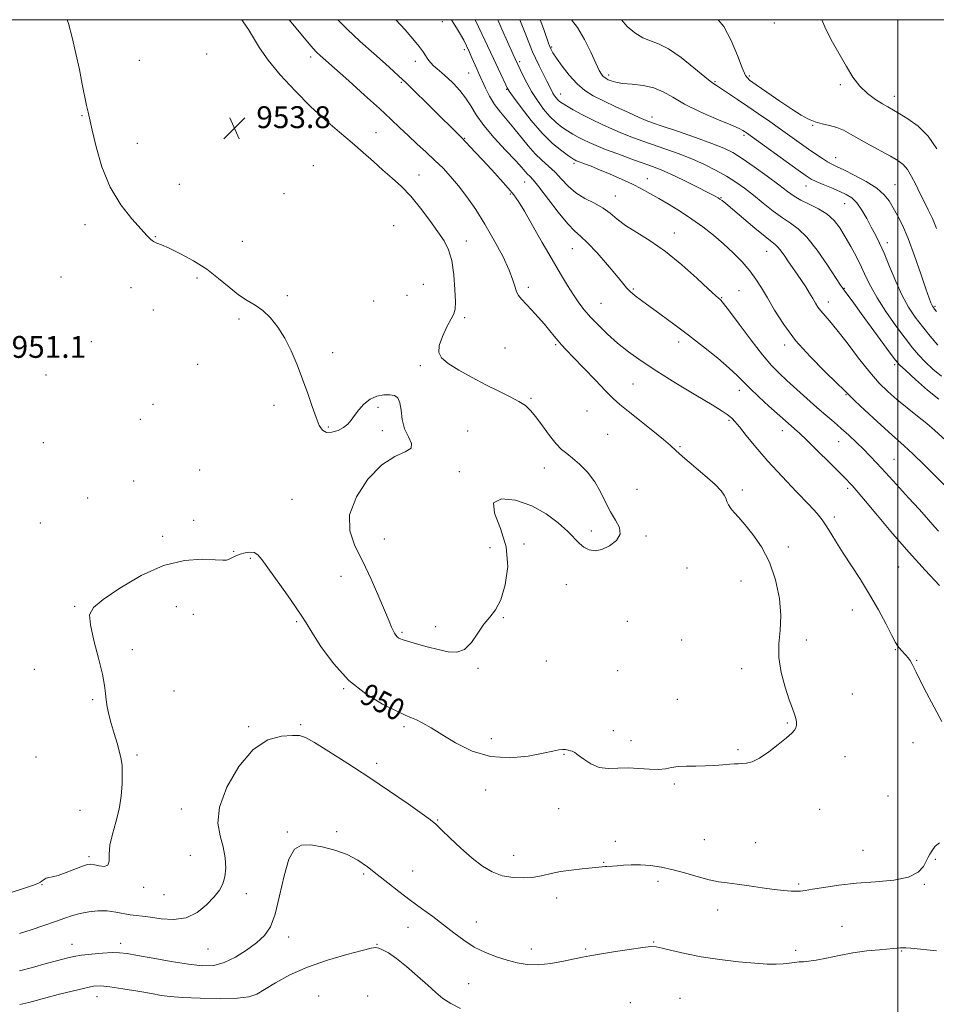
# Model space of a CAD drawing. Extents: x 2119800 to 2122700, y 347300 to 350200.
# Drawn here: x 2120679 to 2121014, y 349640 to 350000 of the extents above; entities that cross this region are included whole.
import ezdxf

# ---------------------------------------------------------------- set-up
doc = ezdxf.new("R2010")
doc.units = 0
doc.header["$MEASUREMENT"] = 0
for name, color, linetype, lineweight in [('32000', 7, 'Continuous', 0), ('DTM SPOT ELEVATION', 2, 'Continuous', 13), ('INDEX CONTOUR', 41, 'Continuous', 13), ('INDEX CONTOUR LABEL', 244, 'Continuous', 0), ('INTERMEDIATE CONTOUR', 44, 'Continuous', 0), ('SPOT ELEVATION', 7, 'Continuous', 0)]:
    doc.layers.add(name, color=color, linetype=linetype, lineweight=lineweight)
doc.styles.add('Style-ITALICS', font='ITALICS.shx')

# ---------------------------------------------------------------- blocks, each defined once
blk = doc.blocks.new('SPOT')
at = {"layer": 'SPOT ELEVATION'}
for p, q in [((-3.91, -3.91), (3.82, 3.81)), ((-1.65, 3.77), (1.72, -3.93))]:
    blk.add_line(p, q, dxfattribs=at)

msp = doc.modelspace()

# ---------------------------------------------------------------- linework, layer by layer
at = {"layer": '32000', "flags": 128}
for points in [[(2120000, 347500), (2122500, 347500), (2122500, 350000), (2120000, 350000), (2120000, 347500)], [(2121000, 350000), (2121000, 347500)]]:
    msp.add_lwpolyline(points, dxfattribs=at)
at = {"layer": 'DTM SPOT ELEVATION'}
for p in [(2120833.32, 349999.26, 944.7), (2120954.87, 349998.77, 928.8), (2120873.32, 349989.97, 935.8), (2120747.11, 349987.39, 953.8), (2120785.19, 349986.32, 950.4), (2120841.36, 349989, 944.4), (2120722.54, 349985.16, 953.9), (2120823.46, 349984.82, 946.5), (2120861.66, 349984.61, 939.7), (2120843, 349980.47, 944.9), (2120894.21, 349979.71, 933.6), (2120945.71, 349979.35, 929.7), (2120818.31, 349977.09, 948.2), (2120933.15, 349977.39, 931.8), (2120978.9, 349976.25, 928.3), (2120856.9, 349974.55, 942.1), (2120876.64, 349972.79, 937.3), (2120998.73, 349971.93, 927.4), (2120701.48, 349964.95, 951.8), (2120910.01, 349964.35, 935.5), (2120968.85, 349961.39, 930.1), (2120809.11, 349958.63, 951.1), (2120943.76, 349957.72, 934.3), (2120721.8, 349954.77, 953.2), (2120841.54, 349956.56, 947.9), (2120786.1, 349946.66, 953.7), (2120881.56, 349947.44, 942.3), (2120977.26, 349949.51, 931.3), (2120824.81, 349943.14, 951.3), (2120737.12, 349939.75, 953.3), (2120863.42, 349940.58, 946.8), (2120908.31, 349941.81, 941.3), (2120998.92, 349939.68, 931.1), (2120775.37, 349936.38, 953.9), (2120858.22, 349936.2, 948.2), (2120966.36, 349939.21, 934.7), (2120896.63, 349935.56, 943.2), (2120935.25, 349934.91, 939.9), (2120980.53, 349932.68, 934.9), (2120702.59, 349924.97, 951.2), (2120815.59, 349924.66, 953.3), (2120918.18, 349922.03, 943.4), (2120728.29, 349920.66, 952.1), (2120760.23, 349918.94, 953.1), (2120842.1, 349918.99, 951.3), (2120996.18, 349918.43, 933.5), (2120880.87, 349916.26, 946.9), (2120952.02, 349915.24, 940.8), (2120693.83, 349905.93, 951.2), (2120743.62, 349905.55, 951.6), (2120719.42, 349901.92, 951.2), (2120826.42, 349903.16, 953.6), (2120864.78, 349902.11, 949.6), (2120903.2, 349901.54, 945.8), (2120941.85, 349900.88, 943.1), (2120980.46, 349901.78, 937.9), (2120776.59, 349899.01, 952.4), (2120808.24, 349897.12, 953.6), (2120820.44, 349899.21, 953.7), (2120891.44, 349896.27, 947.1), (2120935.51, 349898.37, 943.9), (2120974.56, 349896.76, 939.4), (2120727.61, 349893.85, 951.2), (2121013.55, 349895.17, 931.8), (2120758.93, 349890.55, 951.6), (2120841.5, 349891.05, 951.6), (2120704.99, 349882.23, 951.1), (2120919.85, 349882.11, 946.5), (2120793.18, 349878.17, 952.4), (2120856.28, 349879.93, 951.4), (2120874.8, 349881.08, 950.2), (2120958.64, 349881.02, 942.4), (2120743.86, 349873.97, 951.4), (2120825.34, 349873.43, 952.2), (2120998.82, 349873.84, 938.3), (2120688.29, 349870.01, 951.1), (2120903.05, 349866.73, 948.9), (2120942.03, 349864.43, 946.5), (2120865.75, 349861.47, 951.9), (2120981.09, 349862.84, 942.1), (2120727.55, 349859.3, 950.8), (2120771.72, 349858.96, 951.6), (2120809.76, 349858.25, 951.9), (2120886.31, 349856.86, 951.2), (2120722.83, 349853.8, 950.7), (2120938.21, 349853.47, 948.2), (2120791.6, 349851.05, 952.1), (2120811.4, 349849.69, 951.8), (2120842.66, 349849.51, 952.7), (2120957.76, 349849.7, 946.6), (2120893.89, 349848.27, 951.4), (2120687.31, 349845.3, 951.1), (2120920.33, 349843.86, 949.8), (2120978.4, 349845.65, 944.8), (2120998.57, 349839.2, 943.1), (2120744.57, 349835.23, 950.4), (2120870.62, 349835.96, 952.4), (2120839.53, 349834.71, 952.2), (2120720.47, 349831.28, 950.6), (2120904.57, 349828.2, 951.7), (2120943.12, 349828.02, 949.6), (2120981.7, 349828.62, 946.3), (2120703.59, 349825.06, 950.8), (2120778.31, 349824.61, 951.3), (2120976.8, 349818.09, 947.6), (2120686.28, 349815.9, 950.9), (2120742.38, 349816.86, 950.1), (2120731.05, 349810.98, 950.2), (2120812.11, 349810.02, 952.7), (2120887.8, 349813, 952.2), (2120907.85, 349811.17, 951.9), (2120850.78, 349806.89, 953.3), (2120863.21, 349808.17, 951.5), (2120959.98, 349807.17, 949.6), (2120756.98, 349805.53, 950.1), (2120763.15, 349803.02, 949.8), (2120922.88, 349799.47, 951.3), (2121000.27, 349799.76, 946.9), (2120796.25, 349796.41, 951.3), (2120878.74, 349793.32, 951.6), (2120942.61, 349794.66, 950.8), (2120698.83, 349785.4, 950.1), (2120735.97, 349785.33, 949.5), (2120742.19, 349782.54, 949.4), (2120855.65, 349781.27, 951.8), (2120983.34, 349784.03, 948.7), (2120780.03, 349779.76, 949.8), (2120830.91, 349777.97, 952.5), (2120901.07, 349779.99, 951.4), (2120818.6, 349775.89, 952.2), (2120920.95, 349773.07, 950.8), (2120966.55, 349773.12, 949.6), (2120719.87, 349769.54, 949.6), (2120999.06, 349769.51, 948.1), (2120871.35, 349765.47, 951.5), (2121006.88, 349765.62, 947.9), (2120684.11, 349762.41, 950.7), (2120846.42, 349762.72, 951.8), (2120897.55, 349761.84, 951.1), (2120942.9, 349762.56, 950.4), (2120735.12, 349754.48, 948.9), (2120797.21, 349755.36, 949.9), (2120983.34, 349753.4, 949.4), (2120705.41, 349751.24, 950.2), (2120919.33, 349751.35, 950.7), (2120762.45, 349741.35, 948.2), (2120781.52, 349742.14, 948.2), (2120819.38, 349741.39, 949.7), (2120959.56, 349742.75, 950.1), (2120895.94, 349739.88, 950.6), (2120851.29, 349737.07, 950.5), (2120902.43, 349736.22, 950.5), (2121005.59, 349735.54, 948.5), (2120721.67, 349731, 949.7), (2120877.84, 349731.31, 949.9), (2120941.51, 349733.02, 950.2), (2120684.71, 349730.32, 951.6), (2120809.35, 349727.94, 948.4), (2120980.65, 349730.38, 949.5), (2120918.27, 349720.44, 949.8), (2120849.19, 349718.24, 949.5), (2120996.38, 349716.02, 948.9), (2120700.81, 349710.84, 950.9), (2120737.83, 349711.34, 948.7), (2120875.93, 349711.43, 949.4), (2120971.4, 349711.14, 949.3), (2120831.62, 349707.32, 948.1), (2120776.65, 349702.88, 946.1), (2120794.63, 349702.94, 946.3), (2120896.6, 349699.45, 948.5), (2120929.18, 349700.03, 948.9), (2120948, 349698.97, 948.9), (2120987.19, 349696.2, 948.8), (2120704.09, 349693.81, 950.3), (2120741.1, 349694.38, 949.1), (2120859.41, 349694.36, 948.7), (2120892.35, 349691.79, 948.1), (2121013.76, 349692.92, 947.9), (2120804.55, 349687.49, 945.7), (2120822.47, 349688.64, 946.9), (2120912.2, 349684.87, 947.6), (2120963.77, 349683.87, 948.2), (2121009.71, 349683.74, 947.9), (2120686.94, 349683.57, 949.9), (2120724.1, 349682.61, 949.6), (2120761.68, 349680.3, 947.4), (2120731.5, 349679.91, 949.1), (2120875.13, 349678.78, 947.4), (2120934.11, 349674.33, 947.4), (2120845.82, 349669.93, 946.7), (2120820.82, 349667.98, 945.2), (2120979.55, 349668.41, 946.9), (2120715.66, 349662.12, 946.5), (2120777.1, 349664.43, 945.4), (2120910.72, 349662.66, 946.1), (2120697.88, 349661.75, 946.7), (2120747.67, 349660.09, 947.1), (2120809.46, 349661.83, 944.1), (2120865.91, 349660.13, 946.5), (2120885.75, 349660.05, 946.2), (2120962.67, 349659.64, 946.5), (2121001.45, 349659.4, 945.9), (2120843.01, 349647.37, 945.1), (2120706.97, 349642.66, 943.3), (2120788.13, 349642.88, 942.5), (2120806.03, 349642.91, 942.1), (2120920.34, 349642.06, 944.8), (2120902.18, 349640.39, 944.5)]:
    msp.add_point(p, dxfattribs=at)
at = {"layer": 'INDEX CONTOUR'}
for points in [[(2120675.207, 349680.599, 950), (2120680.801, 349682.42, 950), (2120684.106, 349683.531, 950), (2120685.636, 349684.125, 950), (2120686.324, 349684.536, 950), (2120686.946, 349685.024, 950), (2120687.657, 349685.535, 950), (2120688.454, 349685.937, 950), (2120689.39, 349686.167, 950), (2120690.732, 349686.428, 950), (2120692.802, 349686.993, 950), (2120695.742, 349688.025, 950), (2120701.753, 349690.332, 950), (2120703.549, 349690.941, 950), (2120704.767, 349691.1, 950), (2120706.042, 349690.897, 950), (2120707.804, 349690.484, 950), (2120709.661, 349690.274, 950), (2120711.014, 349690.741, 950), (2120711.474, 349692.255, 950), (2120711.489, 349694.755, 950), (2120711.714, 349698.074, 950), (2120712.616, 349702.041, 950), (2120713.908, 349706.479, 950), (2120715.115, 349711.206, 950), (2120715.866, 349716.003, 950), (2120716.202, 349720.501, 950), (2120716.268, 349724.296, 950), (2120716.172, 349727.156, 950), (2120715.871, 349729.548, 950), (2120715.284, 349732.112, 950), (2120714.377, 349735.315, 950), (2120713.298, 349738.925, 950), (2120712.245, 349742.535, 950), (2120711.381, 349745.81, 950), (2120710.745, 349748.703, 950), (2120710.345, 349751.24, 950), (2120710.126, 349753.577, 950), (2120709.793, 349756.407, 950), (2120708.99, 349760.554, 950), (2120707.522, 349766.454, 950), (2120705.842, 349772.978, 950), (2120704.567, 349778.607, 950), (2120704.309, 349782.302, 950), (2120705.673, 349784.947, 950), (2120709.262, 349787.905, 950), (2120715.383, 349792.1, 950), (2120723.151, 349796.682, 950), (2120731.387, 349800.36, 950), (2120739.025, 349802.19, 950), (2120745.462, 349802.615, 950), (2120750.206, 349802.425, 950), (2120752.989, 349802.283, 950), (2120754.42, 349802.345, 950), (2120755.331, 349802.64, 950), (2120757.761, 349803.831, 950), (2120759.364, 349804.486, 950), (2120761.155, 349805.003, 950), (2120762.954, 349805.244, 950), (2120764.548, 349805.071, 950), (2120765.859, 349804.299, 950), (2120767.347, 349802.552, 950), (2120776.721, 349789.468, 950), (2120779.93, 349784.916, 950), (2120781.958, 349781.875, 950), (2120783.494, 349779.374, 950), (2120785.552, 349775.997, 950), (2120788.932, 349770.767, 950), (2120793.569, 349764.469, 950), (2120799.182, 349758.33, 950), (2120805.391, 349753.353, 950), (2120811.427, 349749.657, 950), (2120816.421, 349747.135, 950), (2120819.782, 349745.619, 950), (2120822.023, 349744.684, 950), (2120823.934, 349743.841, 950), (2120826.215, 349742.659, 950), (2120829.204, 349740.936, 950), (2120833.145, 349738.529, 950), (2120838.203, 349735.467, 950), (2120844.22, 349732.474, 950), (2120850.954, 349730.443, 950), (2120858.058, 349729.998, 950), (2120864.77, 349730.665, 950), (2120870.222, 349731.697, 950), (2120873.802, 349732.479, 950), (2120875.926, 349732.929, 950), (2120877.263, 349733.097, 950), (2120878.372, 349733.042, 950), (2120879.349, 349732.85, 950), (2120880.179, 349732.618, 950), (2120880.9, 349732.382, 950), (2120881.767, 349731.932, 950), (2120883.094, 349731, 950), (2120885.109, 349729.459, 950), (2120887.718, 349727.759, 950), (2120890.742, 349726.494, 950), (2120894.033, 349726.075, 950), (2120897.564, 349726.188, 950), (2120901.336, 349726.335, 950), (2120905.288, 349726.157, 950), (2120909.105, 349725.835, 950), (2120912.409, 349725.688, 950), (2120914.977, 349725.936, 950), (2120917.196, 349726.404, 950), (2120919.609, 349726.819, 950), (2120922.617, 349726.982, 950), (2120926.054, 349726.993, 950), (2120929.613, 349727.029, 950), (2120933.007, 349727.215, 950), (2120936.025, 349727.483, 950), (2120938.475, 349727.715, 950), (2120940.258, 349727.826, 950), (2120941.637, 349727.854, 950), (2120942.967, 349727.871, 950), (2120944.57, 349727.997, 950), (2120946.646, 349728.543, 950), (2120949.36, 349729.869, 950), (2120952.739, 349732.158, 950), (2120956.253, 349734.883, 950), (2120959.231, 349737.34, 950), (2120961.169, 349739.007, 950), (2120962.223, 349740.088, 950), (2120962.716, 349740.971, 950), (2120962.918, 349741.972, 950), (2120962.89, 349743.135, 950), (2120962.644, 349744.433, 950), (2120962.172, 349745.926, 950), (2120961.404, 349748.027, 950), (2120960.252, 349751.235, 950), (2120958.733, 349755.836, 950), (2120957.274, 349761.267, 950), (2120956.405, 349766.747, 950), (2120956.454, 349771.733, 950), (2120956.944, 349776.612, 950), (2120957.199, 349782.007, 950), (2120956.661, 349788.318, 950), (2120955.26, 349795.062, 950), (2120953.047, 349801.533, 950), (2120950.146, 349807.14, 950), (2120946.983, 349811.743, 950), (2120944.058, 349815.317, 950), (2120941.767, 349817.895, 950), (2120940.089, 349819.746, 950), (2120938.894, 349821.2, 950), (2120938.061, 349822.529, 950), (2120937.471, 349823.783, 950), (2120937.013, 349824.952, 950), (2120936.493, 349826.106, 950), (2120935.396, 349827.614, 950), (2120933.128, 349829.92, 950), (2120929.386, 349833.252, 950), (2120921.248, 349840.219, 950), (2120918.785, 349842.428, 950), (2120916.861, 349844.197, 950), (2120914.298, 349846.411, 950), (2120910.302, 349849.669, 950), (2120901.358, 349856.809, 950), (2120898.314, 349859.292, 950), (2120895.867, 349861.474, 950), (2120893.057, 349864.253, 950), (2120889.234, 349868.211, 950), (2120881.25, 349876.593, 950), (2120878.672, 349879.277, 950), (2120876.986, 349881.053, 950), (2120875.683, 349882.534, 950), (2120874.32, 349884.229, 950), (2120872.719, 349886.249, 950), (2120870.767, 349888.6, 950), (2120868.434, 349891.232, 950), (2120866.008, 349893.855, 950), (2120862.268, 349897.793, 950), (2120861.185, 349899.124, 950), (2120860.472, 349900.476, 950), (2120859.939, 349902.217, 950), (2120859.194, 349904.73, 950), (2120857.793, 349908.405, 950), (2120855.43, 349913.441, 950), (2120852.354, 349919.283, 950), (2120848.951, 349925.19, 950), (2120845.555, 349930.543, 950), (2120842.29, 349935.222, 950), (2120839.225, 349939.233, 950), (2120836.382, 349942.625, 950), (2120833.595, 349945.633, 950), (2120830.651, 349948.539, 950), (2120827.413, 349951.554, 950), (2120824.049, 349954.617, 950), (2120820.806, 349957.596, 950), (2120817.783, 349960.464, 950), (2120814.495, 349963.607, 950), (2120810.311, 349967.515, 950), (2120804.899, 349972.431, 950), (2120799.113, 349977.61, 950), (2120790.725, 349985.052, 950), (2120788.671, 349986.896, 950), (2120787.336, 349988.168, 950), (2120786.142, 349989.429, 950), (2120784.612, 349991.193, 950), (2120782.293, 349993.958, 950), (2120777.281, 350000, 950)], [(2121018.88, 349844.905, 940), (2121013.38, 349849.914, 940), (2121010.658, 349852.259, 940), (2121007.223, 349855.034, 940), (2121003.382, 349858.079, 940), (2120999.64, 349861.104, 940), (2120996.343, 349863.962, 940), (2120993.189, 349867.092, 940), (2120989.716, 349871.078, 940), (2120985.645, 349876.228, 940), (2120981.432, 349881.749, 940), (2120977.718, 349886.57, 940), (2120974.987, 349889.896, 940), (2120971.795, 349893.516, 940), (2120970.78, 349894.877, 940), (2120969.868, 349896.322, 940), (2120968.883, 349898.001, 940), (2120967.689, 349900.013, 940), (2120966.305, 349902.264, 940), (2120964.787, 349904.613, 940), (2120963.195, 349906.938, 940), (2120960.041, 349911.399, 940), (2120958.603, 349913.482, 940), (2120957.317, 349915.312, 940), (2120956.218, 349916.722, 940), (2120955.231, 349917.686, 940), (2120951.434, 349920.644, 940), (2120947.663, 349923.756, 940), (2120939.519, 349930.637, 940), (2120937.048, 349932.706, 940), (2120935.68, 349933.812, 940), (2120934.915, 349934.383, 940), (2120934.224, 349934.834, 940), (2120932.971, 349935.53, 940), (2120930.493, 349936.82, 940), (2120926.418, 349938.898, 940), (2120921.537, 349941.338, 940), (2120916.932, 349943.554, 940), (2120913.36, 349945.131, 940), (2120910.276, 349946.326, 940), (2120902.366, 349949.147, 940), (2120897.504, 349950.914, 940), (2120893.054, 349952.579, 940), (2120889.649, 349953.927, 940), (2120887.1, 349955.028, 940), (2120885.016, 349956.024, 940), (2120883.063, 349957.039, 940), (2120881.13, 349958.129, 940), (2120879.162, 349959.335, 940), (2120877.113, 349960.717, 940), (2120874.97, 349962.41, 940), (2120872.727, 349964.571, 940), (2120870.406, 349967.291, 940), (2120868.121, 349970.405, 940), (2120866.015, 349973.685, 940), (2120864.212, 349976.89, 940), (2120862.77, 349979.736, 940), (2120860.008, 349985.635, 940), (2120859.299, 349987.216, 940), (2120855.166, 349996.585, 940), (2120853.617, 350000, 940)], [(2121014.137, 349923.632, 930), (2121012.646, 349927.234, 930), (2121011.126, 349930.463, 930), (2121009.569, 349933.478, 930), (2121008.024, 349936.501, 930), (2121006.523, 349939.659, 930), (2121005.044, 349942.689, 930), (2121003.551, 349945.236, 930), (2121001.957, 349947.078, 930), (2120999.97, 349948.542, 930), (2120997.25, 349950.092, 930), (2120989.568, 349954.264, 930), (2120985.75, 349956.383, 930), (2120982.65, 349958.158, 930), (2120980.064, 349959.556, 930), (2120977.618, 349960.598, 930), (2120975.026, 349961.338, 930), (2120972.359, 349961.95, 930), (2120969.778, 349962.64, 930), (2120967.335, 349963.615, 930), (2120964.643, 349965.089, 930), (2120961.209, 349967.279, 930), (2120956.785, 349970.247, 930), (2120952.122, 349973.432, 930), (2120948.219, 349976.118, 930), (2120945.775, 349977.898, 930), (2120944.303, 349979.597, 930), (2120943.018, 349982.348, 930), (2120941.277, 349986.887, 930), (2120939.008, 349992.353, 930), (2120936.281, 349997.489, 930), (2120934.275, 350000, 930)]]:
    msp.add_polyline3d(points, dxfattribs=at)
at = {"layer": 'INTERMEDIATE CONTOUR'}
for points in [[(2120696.121, 350000, 952), (2120696.562, 349998.624, 952), (2120697.906, 349993.496, 952), (2120699.27, 349987.627, 952), (2120700.54, 349981.737, 952), (2120701.625, 349976.457, 952), (2120703.196, 349968.613, 952), (2120703.73, 349966.12, 952), (2120705.215, 349959.625, 952), (2120706.65, 349953.547, 952), (2120708.799, 349946.151, 952), (2120711.819, 349938.699, 952), (2120715.703, 349932.257, 952), (2120719.782, 349927.108, 952), (2120725.415, 349920.947, 952), (2120726.707, 349919.593, 952), (2120727.668, 349918.848, 952), (2120728.841, 349918.298, 952), (2120730.643, 349917.587, 952), (2120733.463, 349916.375, 952), (2120737.511, 349914.409, 952), (2120742.293, 349911.79, 952), (2120747.138, 349908.707, 952), (2120751.505, 349905.379, 952), (2120755.365, 349902.15, 952), (2120758.819, 349899.397, 952), (2120761.968, 349897.342, 952), (2120764.906, 349895.591, 952), (2120767.729, 349893.6, 952), (2120770.504, 349890.924, 952), (2120773.195, 349887.524, 952), (2120775.738, 349883.464, 952), (2120778.085, 349878.829, 952), (2120780.246, 349873.79, 952), (2120782.246, 349868.542, 952), (2120784.097, 349863.315, 952), (2120785.751, 349858.488, 952), (2120787.147, 349854.473, 952), (2120788.291, 349851.596, 952), (2120789.443, 349849.824, 952), (2120790.93, 349849.035, 952), (2120792.95, 349849.085, 952), (2120795.197, 349849.753, 952), (2120797.236, 349850.797, 952), (2120798.761, 349852.029, 952), (2120799.98, 349853.481, 952), (2120801.227, 349855.238, 952), (2120802.78, 349857.312, 952), (2120804.679, 349859.406, 952), (2120806.902, 349861.149, 952), (2120809.385, 349862.254, 952), (2120811.882, 349862.772, 952), (2120814.105, 349862.839, 952), (2120815.819, 349862.524, 952), (2120817.03, 349861.624, 952), (2120817.797, 349859.867, 952), (2120818.236, 349857.116, 952), (2120818.686, 349853.778, 952), (2120819.537, 349850.393, 952), (2120820.942, 349847.425, 952), (2120822.098, 349845.013, 952), (2120821.961, 349843.221, 952), (2120819.776, 349841.923, 952), (2120815.943, 349840.256, 952), (2120811.151, 349837.169, 952), (2120806.144, 349831.982, 952), (2120801.894, 349825.498, 952), (2120799.43, 349818.892, 952), (2120799.453, 349813.029, 952), (2120801.37, 349807.545, 952), (2120804.261, 349801.771, 952), (2120807.307, 349795.313, 952), (2120810.105, 349788.9, 952), (2120813.835, 349779.966, 952), (2120814.734, 349777.845, 952), (2120815.319, 349776.567, 952), (2120815.821, 349775.622, 952), (2120816.314, 349774.876, 952), (2120816.835, 349774.294, 952), (2120817.482, 349773.818, 952), (2120818.614, 349773.321, 952), (2120820.65, 349772.655, 952), (2120823.84, 349771.724, 952), (2120827.752, 349770.641, 952), (2120831.782, 349769.571, 952), (2120835.436, 349768.737, 952), (2120838.66, 349768.594, 952), (2120841.508, 349769.657, 952), (2120844.043, 349772.203, 952), (2120846.357, 349775.567, 952), (2120848.552, 349778.845, 952), (2120850.702, 349781.457, 952), (2120852.778, 349784.105, 952), (2120854.724, 349787.814, 952), (2120856.392, 349793.299, 952), (2120857.262, 349800.032, 952), (2120856.721, 349807.178, 952), (2120854.583, 349813.923, 952), (2120852.374, 349819.539, 952), (2120852.044, 349823.322, 952), (2120854.963, 349824.775, 952), (2120860.155, 349824.222, 952), (2120866.063, 349822.197, 952), (2120871.376, 349819.236, 952), (2120875.779, 349815.9, 952), (2120879.201, 349812.755, 952), (2120883.502, 349808.381, 952), (2120885.169, 349807.021, 952), (2120887.031, 349806.102, 952), (2120889.203, 349805.764, 952), (2120891.736, 349806.202, 952), (2120894.547, 349807.524, 952), (2120897.015, 349809.503, 952), (2120898.382, 349811.825, 952), (2120898.135, 349814.258, 952), (2120896.732, 349816.902, 952), (2120894.87, 349819.938, 952), (2120893.085, 349823.464, 952), (2120891.253, 349827.256, 952), (2120889.086, 349831.011, 952), (2120886.416, 349834.448, 952), (2120883.554, 349837.384, 952), (2120880.93, 349839.665, 952), (2120878.834, 349841.274, 952), (2120876.997, 349842.764, 952), (2120875.009, 349844.826, 952), (2120872.591, 349847.909, 952), (2120869.995, 349851.472, 952), (2120867.602, 349854.729, 952), (2120865.642, 349857.099, 952), (2120863.738, 349858.826, 952), (2120861.362, 349860.36, 952), (2120858.104, 349862.081, 952), (2120854.028, 349864.093, 952), (2120849.319, 349866.432, 952), (2120844.244, 349869.075, 952), (2120839.409, 349871.777, 952), (2120835.503, 349874.236, 952), (2120833.068, 349876.284, 952), (2120832.049, 349878.304, 952), (2120832.245, 349880.812, 952), (2120833.395, 349884.107, 952), (2120835.006, 349887.613, 952), (2120836.527, 349890.532, 952), (2120837.522, 349892.402, 952), (2120838.01, 349894.085, 952), (2120838.125, 349896.777, 952), (2120837.972, 349901.266, 952), (2120837.534, 349906.708, 952), (2120836.769, 349911.856, 952), (2120835.619, 349915.808, 952), (2120833.97, 349919.061, 952), (2120831.699, 349922.457, 952), (2120828.752, 349926.599, 952), (2120825.358, 349931.117, 952), (2120821.819, 349935.399, 952), (2120818.374, 349938.992, 952), (2120815.004, 349942.083, 952), (2120811.629, 349945.015, 952), (2120808.153, 349948.085, 952), (2120804.437, 349951.387, 952), (2120800.329, 349954.962, 952), (2120795.714, 349958.873, 952), (2120790.632, 349963.259, 952), (2120785.157, 349968.279, 952), (2120779.456, 349973.96, 952), (2120774.056, 349979.808, 952), (2120769.577, 349985.197, 952), (2120766.435, 349989.652, 952), (2120764.247, 349993.304, 952), (2120762.428, 349996.431, 952), (2120760.523, 349999.259, 952), (2120759.958, 350000, 952)], [(2121016.076, 349743.341, 948), (2121013.286, 349748.582, 948), (2121010.473, 349753.808, 948), (2121008.139, 349758.237, 948), (2121006.644, 349761.295, 948), (2121005.768, 349763.247, 948), (2121005.146, 349764.565, 948), (2121004.48, 349765.654, 948), (2121003.731, 349766.632, 948), (2121002.925, 349767.551, 948), (2121001.297, 349769.304, 948), (2121000.594, 349770.092, 948), (2120999.979, 349770.894, 948), (2120999.172, 349772.234, 948), (2120997.821, 349774.752, 948), (2120995.676, 349778.86, 948), (2120992.879, 349784.083, 948), (2120989.672, 349789.721, 948), (2120986.298, 349795.174, 948), (2120980.012, 349804.812, 948), (2120977.526, 349808.803, 948), (2120975.498, 349812.175, 948), (2120973.831, 349814.901, 948), (2120972.332, 349817.093, 948), (2120970.424, 349819.406, 948), (2120967.437, 349822.632, 948), (2120962.962, 349827.298, 948), (2120957.647, 349832.874, 948), (2120952.405, 349838.568, 948), (2120947.992, 349843.682, 948), (2120944.542, 349847.914, 948), (2120942.034, 349851.056, 948), (2120940.394, 349853.012, 948), (2120939.345, 349854.116, 948), (2120938.557, 349854.813, 948), (2120937.611, 349855.552, 948), (2120935.726, 349856.819, 948), (2120932.035, 349859.102, 948), (2120926.05, 349862.688, 948), (2120918.822, 349867.033, 948), (2120911.782, 349871.388, 948), (2120906.045, 349875.178, 948), (2120901.443, 349878.525, 948), (2120897.49, 349881.726, 948), (2120893.808, 349884.997, 948), (2120890.453, 349888.225, 948), (2120887.587, 349891.219, 948), (2120885.293, 349893.875, 948), (2120883.331, 349896.455, 948), (2120881.382, 349899.307, 948), (2120879.165, 349902.755, 948), (2120876.556, 349907.008, 948), (2120873.468, 349912.248, 948), (2120869.921, 349918.443, 948), (2120866.364, 349924.716, 948), (2120863.349, 349929.975, 948), (2120861.222, 349933.485, 948), (2120859.487, 349935.935, 948), (2120857.443, 349938.368, 948), (2120854.594, 349941.558, 948), (2120851.285, 349945.191, 948), (2120848.068, 349948.681, 948), (2120845.404, 349951.544, 948), (2120841.97, 349955.177, 948), (2120840.428, 349956.747, 948), (2120828.856, 349968.304, 948), (2120821.99, 349975.097, 948), (2120820.137, 349976.898, 948), (2120817.317, 349979.525, 948), (2120815.503, 349981.185, 948), (2120812.554, 349983.824, 948), (2120808.284, 349987.597, 948), (2120803.33, 349992.04, 948), (2120798.534, 349996.531, 948), (2120795.117, 350000, 948)], [(2121015.214, 349793.057, 946), (2121009.996, 349798.593, 946), (2121004.111, 349805.084, 946), (2120998.071, 349812.053, 946), (2120992.532, 349818.634, 946), (2120988.186, 349823.862, 946), (2120985.504, 349827.065, 946), (2120984.071, 349828.731, 946), (2120983.254, 349829.635, 946), (2120982.439, 349830.509, 946), (2120981.087, 349831.909, 946), (2120978.68, 349834.344, 946), (2120974.952, 349838.073, 946), (2120970.643, 349842.342, 946), (2120966.745, 349846.146, 946), (2120964.012, 349848.729, 946), (2120962.244, 349850.318, 946), (2120959.847, 349852.4, 946), (2120952.805, 349858.691, 946), (2120949.12, 349862.035, 946), (2120945.814, 349865.157, 946), (2120943.393, 349867.631, 946), (2120941.212, 349869.89, 946), (2120938.337, 349872.586, 946), (2120934.1, 349876.178, 946), (2120928.891, 349880.363, 946), (2120923.363, 349884.649, 946), (2120918.094, 349888.609, 946), (2120913.356, 349892.086, 946), (2120906.207, 349897.264, 946), (2120903.844, 349899.05, 946), (2120902.11, 349900.52, 946), (2120900.778, 349901.912, 946), (2120899.315, 349903.701, 946), (2120897.109, 349906.425, 946), (2120893.792, 349910.356, 946), (2120889.971, 349914.7, 946), (2120886.493, 349918.399, 946), (2120883.935, 349920.777, 946), (2120881.778, 349922.688, 946), (2120879.228, 349925.366, 946), (2120875.767, 349929.62, 946), (2120868.686, 349938.809, 946), (2120866.545, 349941.421, 946), (2120865.307, 349942.762, 946), (2120864.515, 349943.555, 946), (2120863.703, 349944.474, 946), (2120862.383, 349945.992, 946), (2120860.058, 349948.532, 946), (2120856.468, 349952.327, 946), (2120852.309, 349956.832, 946), (2120848.51, 349961.313, 946), (2120845.755, 349965.189, 946), (2120843.728, 349968.498, 946), (2120841.867, 349971.435, 946), (2120839.738, 349974.149, 946), (2120837.436, 349976.613, 946), (2120835.185, 349978.756, 946), (2120833.179, 349980.531, 946), (2120831.482, 349981.979, 946), (2120830.126, 349983.167, 946), (2120829.119, 349984.163, 946), (2120828.373, 349985.052, 946), (2120827.775, 349985.925, 946), (2120827.18, 349986.905, 946), (2120826.305, 349988.243, 946), (2120824.837, 349990.224, 946), (2120822.568, 349993.017, 946), (2120819.721, 349996.317, 946), (2120816.337, 350000, 946)], [(2121014.814, 349812.901, 944), (2121013.51, 349814.313, 944), (2121010.428, 349817.863, 944), (2121007.739, 349820.903, 944), (2121003.911, 349825.149, 944), (2120999.556, 349829.936, 944), (2120995.492, 349834.379, 944), (2120992.324, 349837.818, 944), (2120989.795, 349840.502, 944), (2120987.432, 349842.904, 944), (2120984.862, 349845.4, 944), (2120982.115, 349847.966, 944), (2120979.32, 349850.48, 944), (2120976.55, 349852.881, 944), (2120973.651, 349855.359, 944), (2120970.41, 349858.167, 944), (2120966.724, 349861.444, 944), (2120959.436, 349868.032, 944), (2120956.528, 349870.7, 944), (2120953.743, 349873.53, 944), (2120950.45, 349877.389, 944), (2120946.282, 349882.76, 944), (2120941.931, 349888.585, 944), (2120938.351, 349893.425, 944), (2120936.243, 349896.214, 944), (2120935.276, 349897.389, 944), (2120934.867, 349897.763, 944), (2120934.417, 349898.123, 944), (2120933.272, 349899.142, 944), (2120930.763, 349901.467, 944), (2120926.471, 349905.466, 944), (2120920.958, 349910.389, 944), (2120915.034, 349915.21, 944), (2120909.415, 349919.121, 944), (2120904.446, 349922.208, 944), (2120900.377, 349924.777, 944), (2120897.313, 349927.086, 944), (2120894.776, 349929.19, 944), (2120892.141, 349931.093, 944), (2120888.962, 349932.837, 944), (2120885.5, 349934.613, 944), (2120882.192, 349936.651, 944), (2120879.364, 349939.089, 944), (2120876.9, 349941.715, 944), (2120874.575, 349944.231, 944), (2120872.202, 349946.441, 944), (2120869.756, 349948.581, 944), (2120867.251, 349950.993, 944), (2120864.704, 349953.909, 944), (2120859.555, 349960.333, 944), (2120854.586, 349966.128, 944), (2120852.413, 349969.002, 944), (2120850.582, 349972.017, 944), (2120849.111, 349974.916, 944), (2120846.568, 349980.506, 944), (2120845.912, 349981.99, 944), (2120844.144, 349986.085, 944), (2120843.157, 349988.319, 944), (2120842.186, 349990.415, 944), (2120841.164, 349992.463, 944), (2120839.993, 349994.618, 944), (2120838.581, 349997.016, 944), (2120836.856, 349999.703, 944), (2120836.648, 350000, 944)], [(2121018.686, 349828.203, 942), (2121009.827, 349836.973, 942), (2121005.522, 349841.16, 942), (2121002.341, 349844.109, 942), (2120996.568, 349849.203, 942), (2120992.428, 349852.988, 942), (2120987.979, 349857.134, 942), (2120984.284, 349860.625, 942), (2120982.009, 349862.821, 942), (2120980.228, 349864.573, 942), (2120977.619, 349867.106, 942), (2120973.263, 349871.313, 942), (2120967.876, 349876.767, 942), (2120962.579, 349882.704, 942), (2120958.265, 349888.456, 942), (2120954.918, 349893.711, 942), (2120952.296, 349898.248, 942), (2120950.134, 349901.951, 942), (2120948.092, 349905.123, 942), (2120945.805, 349908.17, 942), (2120943.001, 349911.404, 942), (2120939.752, 349914.758, 942), (2120936.221, 349918.071, 942), (2120932.538, 349921.215, 942), (2120928.7, 349924.197, 942), (2120924.672, 349927.053, 942), (2120920.475, 349929.799, 942), (2120916.344, 349932.349, 942), (2120912.569, 349934.593, 942), (2120909.314, 349936.474, 942), (2120906.237, 349938.15, 942), (2120902.869, 349939.833, 942), (2120898.91, 349941.662, 942), (2120894.728, 349943.494, 942), (2120890.86, 349945.116, 942), (2120887.743, 349946.362, 942), (2120885.413, 349947.249, 942), (2120882.837, 349948.206, 942), (2120882.31, 349948.42, 942), (2120882.011, 349948.56, 942), (2120881.692, 349948.737, 942), (2120880.994, 349949.195, 942), (2120879.526, 349950.209, 942), (2120877.018, 349952.022, 942), (2120873.677, 349954.752, 942), (2120869.829, 349958.482, 942), (2120865.834, 349963.117, 942), (2120862.185, 349967.838, 942), (2120859.407, 349971.646, 942), (2120857.84, 349973.861, 942), (2120857.075, 349975.074, 942), (2120856.519, 349976.195, 942), (2120854.715, 349980.032, 942), (2120853.742, 349982.14, 942), (2120852.086, 349985.819, 942), (2120851.008, 349988.145, 942), (2120847.796, 349994.874, 942), (2120845.388, 350000, 942)], [(2121014.971, 349861.241, 938), (2121010.895, 349864.547, 938), (2121006.505, 349868.371, 938), (2121002.86, 349871.654, 938), (2121000.654, 349873.719, 938), (2120999.138, 349875.428, 938), (2120997.201, 349878.025, 938), (2120986.628, 349892.575, 938), (2120983.884, 349896.318, 938), (2120980.006, 349901.549, 938), (2120979.043, 349902.953, 938), (2120974.221, 349910.232, 938), (2120970.456, 349915.636, 938), (2120966.714, 349920.426, 938), (2120963.548, 349923.556, 938), (2120960.713, 349925.59, 938), (2120957.763, 349927.495, 938), (2120954.38, 349930.001, 938), (2120950.754, 349932.914, 938), (2120947.201, 349935.803, 938), (2120943.935, 349938.339, 938), (2120940.757, 349940.592, 938), (2120937.365, 349942.731, 938), (2120933.52, 349944.886, 938), (2120929.235, 349947.027, 938), (2120924.584, 349949.088, 938), (2120919.681, 349951.008, 938), (2120914.806, 349952.761, 938), (2120910.28, 349954.33, 938), (2120906.32, 349955.721, 938), (2120902.731, 349957.042, 938), (2120899.215, 349958.426, 938), (2120895.546, 349959.976, 938), (2120891.775, 349961.678, 938), (2120888.021, 349963.489, 938), (2120884.434, 349965.341, 938), (2120881.267, 349967.063, 938), (2120878.799, 349968.462, 938), (2120877.209, 349969.411, 938), (2120876.263, 349970.068, 938), (2120875.626, 349970.659, 938), (2120875.022, 349971.369, 938), (2120874.415, 349972.207, 938), (2120873.83, 349973.14, 938), (2120873.26, 349974.184, 938), (2120871.598, 349977.491, 938), (2120870.253, 349980.141, 938), (2120868.759, 349983.124, 938), (2120867.411, 349985.936, 938), (2120866.388, 349988.303, 938), (2120863.949, 349994.512, 938), (2120861.723, 350000, 938)], [(2121015.926, 349869.569, 936), (2121012.82, 349872.221, 936), (2121009.982, 349874.905, 936), (2121007.611, 349877.363, 936), (2121005.339, 349880.017, 936), (2121002.661, 349883.462, 936), (2120999.264, 349888.057, 936), (2120995.619, 349893.238, 936), (2120992.391, 349898.207, 936), (2120990.055, 349902.375, 936), (2120988.322, 349905.985, 936), (2120986.711, 349909.492, 936), (2120984.85, 349913.225, 936), (2120982.804, 349917.03, 936), (2120980.747, 349920.633, 936), (2120978.772, 349923.809, 936), (2120976.66, 349926.541, 936), (2120974.111, 349928.861, 936), (2120970.962, 349930.814, 936), (2120967.588, 349932.491, 936), (2120964.502, 349933.995, 936), (2120962.007, 349935.468, 936), (2120959.574, 349937.213, 936), (2120956.468, 349939.573, 936), (2120952.224, 349942.722, 936), (2120947.462, 349946.155, 936), (2120943.073, 349949.196, 936), (2120939.611, 349951.376, 936), (2120936.278, 349953.048, 936), (2120931.94, 349954.771, 936), (2120925.915, 349956.929, 936), (2120919.326, 349959.203, 936), (2120913.754, 349961.098, 936), (2120910.274, 349962.296, 936), (2120907.957, 349963.171, 936), (2120905.376, 349964.274, 936), (2120901.49, 349965.999, 936), (2120896.818, 349968.122, 936), (2120892.269, 349970.26, 936), (2120888.536, 349972.166, 936), (2120885.45, 349974.127, 936), (2120882.623, 349976.562, 936), (2120879.789, 349979.707, 936), (2120877.168, 349983.061, 936), (2120875.098, 349985.939, 936), (2120873.797, 349987.886, 936), (2120873.007, 349989.358, 936), (2120872.346, 349991.044, 936), (2120870.34, 349996.786, 936), (2120869.156, 350000, 936)], [(2121014.6, 349880.963, 934), (2121011.794, 349884.257, 934), (2121008.977, 349887.716, 934), (2121006.369, 349891.14, 934), (2121003.934, 349894.807, 934), (2121001.57, 349899.117, 934), (2120999.216, 349904.271, 934), (2120996.968, 349909.675, 934), (2120994.964, 349914.538, 934), (2120993.283, 349918.296, 934), (2120991.786, 349921.308, 934), (2120990.274, 349924.159, 934), (2120988.598, 349927.264, 934), (2120986.802, 349930.347, 934), (2120984.974, 349932.96, 934), (2120983.151, 349934.791, 934), (2120981.147, 349936.08, 934), (2120978.723, 349937.203, 934), (2120975.774, 349938.442, 934), (2120972.727, 349939.704, 934), (2120970.145, 349940.799, 934), (2120968.32, 349941.679, 934), (2120966.464, 349942.846, 934), (2120963.519, 349944.942, 934), (2120944.576, 349958.65, 934), (2120943.931, 349959.098, 934), (2120943.3, 349959.491, 934), (2120941.884, 349960.188, 934), (2120938.871, 349961.515, 934), (2120933.813, 349963.672, 934), (2120927.727, 349966.353, 934), (2120921.994, 349969.125, 934), (2120917.626, 349971.61, 934), (2120914.16, 349973.64, 934), (2120910.762, 349975.102, 934), (2120906.844, 349975.948, 934), (2120902.802, 349976.39, 934), (2120899.281, 349976.709, 934), (2120896.767, 349977.122, 934), (2120895.124, 349977.602, 934), (2120894.06, 349978.057, 934), (2120893.313, 349978.433, 934), (2120892.737, 349978.803, 934), (2120892.214, 349979.275, 934), (2120891.615, 349980.018, 934), (2120890.768, 349981.456, 934), (2120889.491, 349984.074, 934), (2120887.658, 349988.11, 934), (2120885.384, 349992.811, 934), (2120882.841, 349997.174, 934), (2120880.565, 350000, 934)], [(2121014.173, 349893.283, 932), (2121013.446, 349894.128, 932), (2121012.988, 349894.701, 932), (2121012.672, 349895.163, 932), (2121012.411, 349895.661, 932), (2121012.085, 349896.444, 932), (2121011.466, 349898.166, 932), (2121010.297, 349901.583, 932), (2121008.427, 349907.093, 932), (2121006.124, 349913.669, 932), (2121003.761, 349919.925, 932), (2121001.644, 349924.783, 932), (2120999.812, 349928.396, 932), (2120998.238, 349931.225, 932), (2120996.803, 349933.683, 932), (2120995.028, 349935.995, 932), (2120992.341, 349938.34, 932), (2120988.435, 349940.811, 932), (2120984.051, 349943.162, 932), (2120980.194, 349945.06, 932), (2120977.59, 349946.295, 932), (2120975.848, 349947.144, 932), (2120974.297, 349948.004, 932), (2120972.385, 349949.201, 932), (2120970.039, 349950.77, 932), (2120967.3, 349952.672, 932), (2120957.093, 349959.947, 932), (2120953.137, 349962.72, 932), (2120949.075, 349965.533, 932), (2120945.073, 349968.281, 932), (2120941.31, 349970.847, 932), (2120938.017, 349973.063, 932), (2120935.438, 349974.748, 932), (2120933.631, 349975.877, 932), (2120931.894, 349977.061, 932), (2120929.34, 349979.064, 932), (2120925.385, 349982.344, 932), (2120920.664, 349986.128, 932), (2120916.118, 349989.332, 932), (2120912.456, 349991.196, 932), (2120909.464, 349992.249, 932), (2120906.695, 349993.341, 932), (2120903.826, 349995.138, 932), (2120901.013, 349997.566, 932), (2120898.861, 350000, 932)], [(2121014.23, 349952.822, 928), (2121011.134, 349957.345, 928), (2121007.461, 349961, 928), (2121003.695, 349963.743, 928), (2121000.442, 349965.696, 928), (2120996.275, 349968.075, 928), (2120994.33, 349969.239, 928), (2120991.818, 349970.849, 928), (2120988.953, 349972.998, 928), (2120986.111, 349975.72, 928), (2120983.568, 349979.031, 928), (2120981.19, 349982.877, 928), (2120976.109, 349991.838, 928), (2120973.64, 349996.546, 928), (2120972.208, 350000, 928)], [(2120678.657, 349665.701, 948), (2120682.912, 349667.114, 948), (2120687.539, 349668.674, 948), (2120691.812, 349670.154, 948), (2120695.21, 349671.374, 948), (2120698.045, 349672.336, 948), (2120700.836, 349673.092, 948), (2120703.977, 349673.667, 948), (2120707.348, 349673.994, 948), (2120710.706, 349673.98, 948), (2120713.84, 349673.59, 948), (2120719.144, 349672.525, 948), (2120721.316, 349672.273, 948), (2120723.612, 349672.101, 948), (2120726.555, 349671.763, 948), (2120730.487, 349671.164, 948), (2120735.015, 349670.828, 948), (2120739.567, 349671.43, 948), (2120743.649, 349673.407, 948), (2120747.095, 349676.236, 948), (2120749.82, 349679.155, 948), (2120751.777, 349681.61, 948), (2120753.061, 349683.881, 948), (2120753.805, 349686.456, 948), (2120754.107, 349689.693, 948), (2120753.931, 349693.432, 948), (2120753.206, 349697.386, 948), (2120752.041, 349701.425, 948), (2120751.254, 349706.045, 948), (2120751.844, 349711.905, 948), (2120754.521, 349719.274, 948), (2120758.846, 349726.872, 948), (2120764.091, 349733.035, 948), (2120769.544, 349736.539, 948), (2120774.555, 349737.936, 948), (2120778.488, 349738.217, 948), (2120781.044, 349738.128, 948), (2120783.267, 349737.422, 948), (2120786.534, 349735.606, 948), (2120791.855, 349732.347, 948), (2120798.768, 349727.972, 948), (2120806.442, 349722.967, 948), (2120814.054, 349717.84, 948), (2120820.815, 349713.166, 948), (2120825.944, 349709.541, 948), (2120829.003, 349707.293, 948), (2120830.929, 349705.684, 948), (2120833.007, 349703.711, 948), (2120836.195, 349700.658, 948), (2120840.169, 349696.963, 948), (2120844.281, 349693.353, 948), (2120848.044, 349690.427, 948), (2120851.601, 349688.284, 948), (2120855.256, 349686.891, 948), (2120859.204, 349686.199, 948), (2120863.207, 349686.078, 948), (2120866.92, 349686.378, 948), (2120870.134, 349686.952, 948), (2120873.183, 349687.66, 948), (2120876.541, 349688.367, 948), (2120880.48, 349688.958, 948), (2120884.481, 349689.414, 948), (2120891.862, 349690.124, 948), (2120892.929, 349690.255, 948), (2120893.566, 349690.31, 948), (2120895.605, 349690.424, 948), (2120897.303, 349690.551, 948), (2120899.613, 349690.747, 948), (2120902.479, 349690.904, 948), (2120905.802, 349690.89, 948), (2120909.494, 349690.589, 948), (2120913.518, 349689.969, 948), (2120917.851, 349689.016, 948), (2120922.411, 349687.767, 948), (2120926.894, 349686.455, 948), (2120930.94, 349685.36, 948), (2120934.349, 349684.677, 948), (2120937.565, 349684.243, 948), (2120941.193, 349683.806, 948), (2120945.623, 349683.187, 948), (2120950.384, 349682.482, 948), (2120954.788, 349681.858, 948), (2120958.29, 349681.446, 948), (2120960.921, 349681.235, 948), (2120962.853, 349681.176, 948), (2120964.353, 349681.239, 948), (2120966.068, 349681.465, 948), (2120968.734, 349681.914, 948), (2120972.908, 349682.605, 948), (2120978.412, 349683.395, 948), (2120984.883, 349684.102, 948), (2120991.866, 349684.636, 948), (2120998.527, 349685.273, 948), (2121003.935, 349686.38, 948), (2121007.423, 349688.178, 948), (2121009.369, 349690.304, 948), (2121010.41, 349692.249, 948), (2121011.114, 349693.656, 948), (2121011.755, 349694.784, 948), (2121012.537, 349696.045, 948), (2121013.649, 349697.639, 948), (2121015.23, 349698.934, 948)], [(2120678.63, 349652.086, 946), (2120683.423, 349653.355, 946), (2120688.348, 349654.71, 946), (2120692.653, 349655.908, 946), (2120695.842, 349656.767, 946), (2120698.467, 349657.358, 946), (2120701.337, 349657.811, 946), (2120705.007, 349658.225, 946), (2120708.996, 349658.561, 946), (2120712.565, 349658.748, 946), (2120715.289, 349658.716, 946), (2120717.998, 349658.394, 946), (2120721.832, 349657.716, 946), (2120727.527, 349656.674, 946), (2120734.194, 349655.506, 946), (2120740.537, 349654.51, 946), (2120745.589, 349653.968, 946), (2120749.703, 349654.099, 946), (2120753.561, 349655.108, 946), (2120757.658, 349657.085, 946), (2120761.743, 349659.667, 946), (2120765.374, 349662.378, 946), (2120768.227, 349664.977, 946), (2120770.429, 349668.156, 946), (2120772.221, 349672.842, 946), (2120773.829, 349679.507, 946), (2120775.423, 349686.812, 946), (2120777.159, 349692.962, 946), (2120779.206, 349696.591, 946), (2120781.785, 349698.05, 946), (2120785.134, 349698.122, 946), (2120789.354, 349697.468, 946), (2120794.002, 349696.275, 946), (2120798.503, 349694.612, 946), (2120802.434, 349692.541, 946), (2120805.997, 349690.104, 946), (2120809.551, 349687.338, 946), (2120813.373, 349684.297, 946), (2120817.426, 349681.113, 946), (2120821.595, 349677.934, 946), (2120825.769, 349674.875, 946), (2120829.863, 349671.909, 946), (2120833.8, 349668.974, 946), (2120837.544, 349666.047, 946), (2120841.232, 349663.266, 946), (2120845.041, 349660.805, 946), (2120849.082, 349658.799, 946), (2120853.186, 349657.21, 946), (2120857.118, 349655.956, 946), (2120860.747, 349654.991, 946), (2120864.371, 349654.407, 946), (2120868.394, 349654.326, 946), (2120873.029, 349654.804, 946), (2120877.723, 349655.605, 946), (2120881.73, 349656.423, 946), (2120884.625, 349657.037, 946), (2120887.258, 349657.558, 946), (2120890.799, 349658.179, 946), (2120895.976, 349659.022, 946), (2120901.752, 349659.924, 946), (2120906.648, 349660.647, 946), (2120909.649, 349660.996, 946), (2120911.594, 349660.923, 946), (2120913.787, 349660.421, 946), (2120917.279, 349659.518, 946), (2120922.112, 349658.384, 946), (2120928.077, 349657.227, 946), (2120934.852, 349656.221, 946), (2120941.679, 349655.427, 946), (2120947.685, 349654.871, 946), (2120952.224, 349654.572, 946), (2120955.534, 349654.496, 946), (2120958.076, 349654.601, 946), (2120960.244, 349654.834, 946), (2120962.157, 349655.105, 946), (2120963.864, 349655.319, 946), (2120965.485, 349655.425, 946), (2120967.41, 349655.577, 946), (2120970.097, 349655.973, 946), (2120973.865, 349656.741, 946), (2120978.472, 349657.713, 946), (2120983.536, 349658.646, 946), (2120988.654, 349659.348, 946), (2120993.332, 349659.829, 946), (2121000.912, 349660.479, 946), (2121001.857, 349660.526, 946), (2121002.863, 349660.497, 946), (2121004.741, 349660.335, 946), (2121014.191, 349659.368, 946)], [(2120678.813, 349639.81, 944), (2120682.05, 349640.564, 944), (2120683.412, 349640.907, 944), (2120688.335, 349642.213, 944), (2120692.843, 349643.391, 944), (2120697.951, 349644.696, 944), (2120702.491, 349645.802, 944), (2120705.687, 349646.441, 944), (2120708.35, 349646.583, 944), (2120711.682, 349646.257, 944), (2120716.486, 349645.528, 944), (2120721.958, 349644.607, 944), (2120726.888, 349643.74, 944), (2120730.512, 349643.118, 944), (2120733.827, 349642.698, 944), (2120738.275, 349642.379, 944), (2120744.761, 349642.1, 944), (2120752.061, 349641.951, 944), (2120758.42, 349642.058, 944), (2120762.599, 349642.553, 944), (2120765.44, 349643.579, 944), (2120768.302, 349645.283, 944), (2120772.301, 349647.719, 944), (2120777.573, 349650.58, 944), (2120784.009, 349653.467, 944), (2120791.31, 349656.028, 944), (2120798.406, 349658.103, 944), (2120804.037, 349659.582, 944), (2120807.331, 349660.392, 944), (2120808.979, 349660.625, 944), (2120810.063, 349660.41, 944), (2120811.506, 349659.813, 944), (2120813.61, 349658.637, 944), (2120816.52, 349656.62, 944), (2120820.249, 349653.646, 944), (2120824.291, 349650.186, 944), (2120828.008, 349646.855, 944), (2120830.97, 349644.133, 944), (2120833.569, 349641.945, 944), (2120836.404, 349640.078, 944), (2120839.958, 349638.347, 944)]]:
    msp.add_polyline3d(points, dxfattribs=at)

# ---------------------------------------------------------------- block references
at = {"layer": 'SPOT ELEVATION'}
msp.add_blockref('SPOT', (2120757.277, 349960.337, 953.774), dxfattribs=at)

# ---------------------------------------------------------------- texts
at = {"layer": 'INDEX CONTOUR LABEL', "style": 'Style-ITALICS', "width": 0.875}
msp.add_text('950', height=8, rotation=332.3, dxfattribs=at).set_placement((2120802.614, 349750.547, 950))
at = {"layer": 'SPOT ELEVATION', "style": 'Style-ITALICS'}
for s, p in [('953.8', (2120765.277, 349960.337, 953.774)), ('951.1', (2120675.763, 349876.314, 951.096))]:
    msp.add_text(s, height=8, dxfattribs=at).set_placement(p)

doc.saveas('drawing.dxf')
